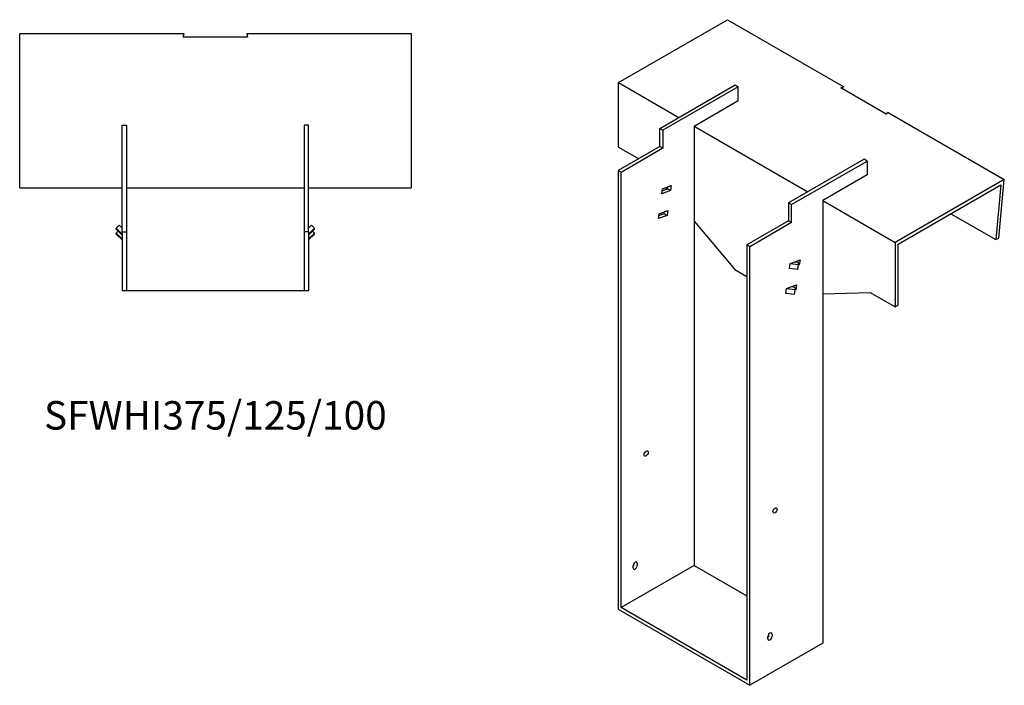
# Model space of a CAD drawing. Units: millimetres. Extents: x 1000 to 1993, y 305 to 1576.
# Drawn here: x 1301 to 1993, y 305 to 772 of the extents above; entities that cross this region are included whole.
import ezdxf

# ---------------------------------------------------------------- set-up
doc = ezdxf.new("R2010")
doc.units = ezdxf.units.MM
doc.layers.add('Part', color=7, linetype='Continuous', lineweight=25)
doc.layers.add('Text', color=7, linetype='Continuous', lineweight=25)
doc.styles.add('EU_style', font='arial.ttf')

msp = doc.modelspace()

# ---------------------------------------------------------------- linework, layer by layer
at = {"layer": 'Part'}
for p, q in [((1722.02, 728.09), (1798.63, 772.33)), ((1798.63, 772.33), (1880.3, 725.17)), ((1301.21, 762.53), (1416.71, 762.53)), ((1301.21, 654.17), (1301.21, 762.53)), ((1416.17, 760.01), (1416.71, 762.53)), ((1460.71, 762.53), (1461.24, 760.01)), ((1460.71, 762.53), (1576.21, 762.53)), ((1576.21, 762.53), (1576.21, 654.17)), ((1461.24, 760.01), (1416.17, 760.01)), ((1722.02, 728.09), (1764.44, 703.6)), ((1722.02, 682.78), (1722.02, 728.09)), ((1751.01, 695.84), (1804.04, 726.46)), ((1806.16, 725.23), (1753.13, 694.62)), ((1804.04, 726.46), (1806.16, 725.23)), ((1806.16, 715.44), (1806.16, 725.23)), ((1878.15, 724.37), (1880.3, 725.17)), ((1910.02, 705.97), (1878.15, 724.37)), ((1775.05, 697.47), (1806.16, 715.44)), ((1911.42, 707.21), (1910.02, 705.97)), ((1911.42, 707.21), (1993.09, 660.06)), ((1373.21, 623.17), (1373.21, 698.17)), ((1373.21, 698.17), (1376.21, 698.17)), ((1376.21, 698.17), (1376.21, 623.17)), ((1504.21, 698.17), (1501.21, 698.17)), ((1501.21, 698.17), (1501.21, 623.17)), ((1504.21, 623.17), (1504.21, 698.17)), ((1751.01, 683.18), (1751.01, 695.84)), ((1751.01, 695.84), (1753.13, 694.62)), ((1753.13, 694.62), (1753.13, 681.96)), ((1775.05, 697.47), (1854.95, 651.34)), ((1775.05, 697.47), (1775.05, 388.84)), ((1751.01, 683.18), (1721.66, 666.24)), ((1722.02, 682.78), (1736.16, 674.61)), ((1753.13, 681.96), (1723.78, 665.02)), ((1753.13, 681.96), (1751.01, 683.18)), ((1894.55, 674.2), (1841.52, 643.58)), ((1843.64, 642.36), (1896.67, 672.98)), ((1896.67, 672.98), (1894.55, 674.2)), ((1896.67, 672.98), (1896.67, 663.18)), ((1721.66, 666.24), (1721.66, 358.01)), ((1723.78, 665.02), (1721.66, 666.24)), ((1723.78, 359.24), (1723.78, 665.02)), ((1896.67, 663.18), (1865.56, 645.22)), ((1993.09, 660.06), (1916.47, 615.82)), ((1989.29, 618.67), (1993.09, 660.06)), ((1301.21, 654.17), (1373.21, 654.17)), ((1376.21, 654.17), (1501.21, 654.17)), ((1504.21, 654.17), (1576.21, 654.17)), ((1752.44, 650), (1752.93, 653.5)), ((1758.54, 652.28), (1752.44, 650)), ((1752.74, 652.13), (1756.42, 653.51)), ((1752.93, 653.5), (1759.03, 655.78)), ((1755.12, 654.32), (1755.95, 653.33)), ((1756.42, 653.51), (1756.61, 654.88)), ((1756.42, 653.51), (1758.54, 652.28)), ((1759.03, 655.78), (1758.54, 652.28)), ((1918.59, 614.6), (1990.72, 656.24)), ((1990.72, 656.24), (1987.18, 617.73)), ((1843.64, 642.36), (1841.52, 643.58)), ((1841.52, 643.58), (1841.52, 630.93)), ((1865.56, 645.22), (1916.47, 615.82)), ((1865.56, 645.22), (1865.56, 334.13)), ((1750.48, 636), (1756.57, 638.28)), ((1753.96, 636.01), (1754.15, 637.38)), ((1756.57, 638.28), (1756.08, 634.78)), ((1843.64, 629.7), (1843.64, 642.36)), ((1749.99, 632.5), (1750.48, 636)), ((1756.08, 634.78), (1749.99, 632.5)), ((1750.28, 634.63), (1753.96, 636.01)), ((1753.96, 636.01), (1756.08, 634.78)), ((1775.05, 630.73), (1803.69, 596.84)), ((1841.52, 630.93), (1812.17, 613.99)), ((1843.64, 629.7), (1814.29, 612.76)), ((1843.64, 629.7), (1841.52, 630.93)), ((1955.6, 635.96), (1987.18, 617.73)), ((1368.96, 625.85), (1371.08, 627.94)), ((1373.21, 621.67), (1368.96, 625.85)), ((1368.96, 625.16), (1368.96, 625.85)), ((1368.96, 625.16), (1373.21, 620.98)), ((1368.96, 622.38), (1370.37, 623.77)), ((1371.08, 627.94), (1373.21, 625.85)), ((1373.21, 623.17), (1376.21, 623.17)), ((1373.21, 623.17), (1373.21, 581.67)), ((1376.21, 623.17), (1376.21, 581.67)), ((1504.21, 623.17), (1501.21, 623.17)), ((1501.21, 623.17), (1501.21, 581.67)), ((1506.33, 627.94), (1504.21, 625.85)), ((1504.21, 621.67), (1508.45, 625.85)), ((1508.45, 625.16), (1504.21, 620.98)), ((1504.21, 623.17), (1504.21, 581.67)), ((1508.45, 625.85), (1506.33, 627.94)), ((1508.45, 622.38), (1507.04, 623.77)), ((1508.45, 625.16), (1508.45, 625.85)), ((1373.21, 618.2), (1368.96, 622.38)), ((1368.96, 621.69), (1368.96, 622.38)), ((1368.96, 621.69), (1373.21, 617.51)), ((1504.21, 618.2), (1508.45, 622.38)), ((1508.45, 621.69), (1504.21, 617.51)), ((1508.45, 621.69), (1508.45, 622.38)), ((1916.47, 615.82), (1916.47, 570.51)), ((1987.18, 617.73), (1989.29, 618.67)), ((1812.17, 613.99), (1812.17, 308.21)), ((1814.29, 612.76), (1812.17, 613.99)), ((1814.29, 304.53), (1814.29, 612.76)), ((1918.59, 571.73), (1918.59, 614.6)), ((1842.58, 600.92), (1845.53, 602.03)), ((1845.53, 602.03), (1849.54, 603.52)), ((1848.51, 601.71), (1845.53, 602.03)), ((1847.01, 601.87), (1847.12, 602.62)), ((1849.54, 603.52), (1849.05, 600.02)), ((1803.69, 596.84), (1812.17, 591.94)), ((1842.09, 597.42), (1842.58, 600.92)), ((1848.04, 596.79), (1842.09, 597.42)), ((1842.58, 600.92), (1848.53, 600.29)), ((1848.04, 596.79), (1848.53, 600.29)), ((1849.05, 600.02), (1848.46, 599.81)), ((1848.53, 600.29), (1848.51, 601.71)), ((1849.05, 600.02), (1848.53, 600.32)), ((1376.21, 581.67), (1373.21, 581.67)), ((1501.21, 581.67), (1376.21, 581.67)), ((1504.21, 581.67), (1501.21, 581.67)), ((1839.63, 579.92), (1840.12, 583.42)), ((1840.12, 583.42), (1843.08, 584.53)), ((1840.12, 583.42), (1846.08, 582.79)), ((1843.08, 584.53), (1847.08, 586.03)), ((1846.05, 584.21), (1843.08, 584.53)), ((1844.56, 584.37), (1844.66, 585.12)), ((1845.58, 579.29), (1846.08, 582.79)), ((1846.59, 582.53), (1846.01, 582.31)), ((1846.08, 582.79), (1846.05, 584.21)), ((1846.59, 582.53), (1846.07, 582.82)), ((1847.08, 586.03), (1846.59, 582.53)), ((1845.58, 579.29), (1839.63, 579.92)), ((1865.56, 579.76), (1898.79, 580.71)), ((1898.79, 580.71), (1916.47, 570.51)), ((1916.47, 570.51), (1918.59, 571.73)), ((1775.05, 388.84), (1723.78, 359.24)), ((1732.27, 387), (1732.27, 388.63)), ((1732.98, 389.86), (1732.98, 390.46)), ((1735.1, 390.27), (1735.1, 388.63)), ((1775.05, 388.84), (1812.17, 367.4)), ((1721.66, 358.01), (1814.29, 304.53)), ((1812.17, 308.21), (1723.78, 359.24)), ((1827.73, 340.05), (1827.73, 340.65)), ((1829.85, 340.46), (1829.85, 338.83)), ((1865.56, 334.13), (1814.29, 304.53)), ((1827.02, 337.19), (1827.02, 338.83))]:
    msp.add_line(p, q, dxfattribs=at)
for centre in [(1741.46, 467.43), (1831.97, 427.42)]:
    msp.add_ellipse(centre, major_axis=(1.02, 1.78), ratio=0.57735, dxfattribs=at)
for centre, major_axis, start_param, end_param in [((1733.68, 389.45), (1, 1.73), 5.497787, 8.63938), ((1731.56, 389.04), (1, 1.73), 4.45059, 5.497787), ((1733.68, 387.82), (-1, -1.73), 5.497787, 8.63938), ((1828.43, 339.64), (1, 1.73), 5.497787, 8.63938), ((1826.31, 339.24), (1, 1.73), 4.45059, 5.497787), ((1828.43, 338.01), (-1, -1.73), 5.497787, 8.63938)]:
    msp.add_ellipse(centre, major_axis=major_axis, ratio=0.57735, start_param=start_param, end_param=end_param, dxfattribs=at)

# ---------------------------------------------------------------- texts
at = {"layer": 'Text', "insert": (1438.71, 491.67), "char_height": 20, "width": 343.6746, "attachment_point": 5, "style": 'EU_style'}
msp.add_mtext('{SFWHI375/125/100}', dxfattribs=at)

doc.saveas('drawing.dxf')
